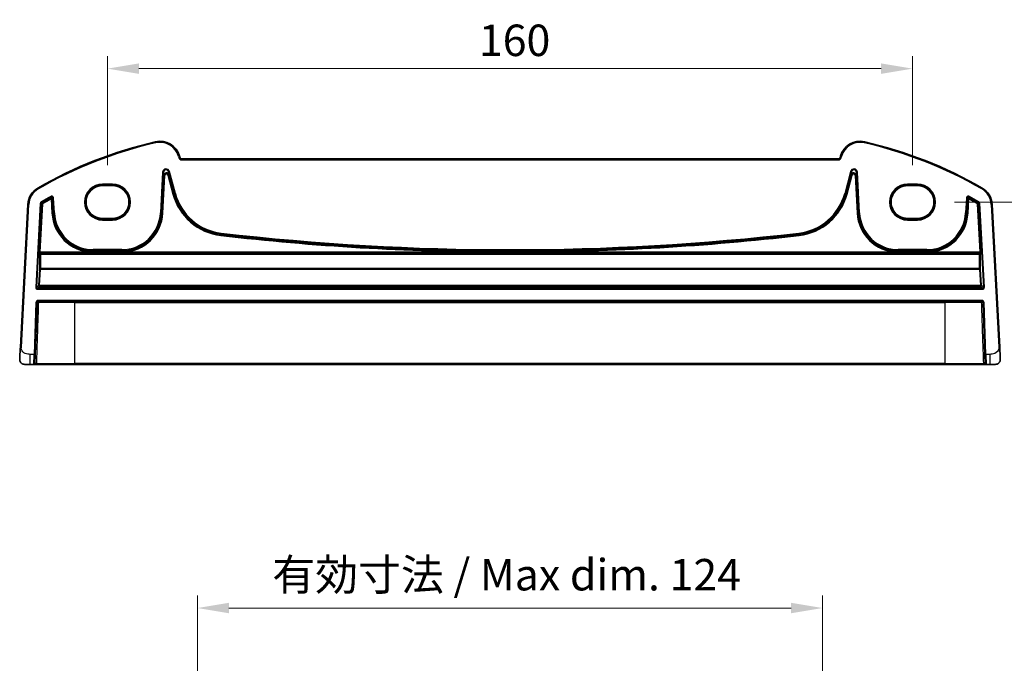
# Model space of a CAD drawing. Units: millimetres. Extents: x 0 to 6101, y 0 to 1124.
# Drawn here: x 5709 to 5904, y 273 to 401 of the extents above; entities that cross this region are included whole.
import ezdxf

# ---------------------------------------------------------------- set-up
doc = ezdxf.new("R2010")
doc.units = ezdxf.units.MM
for name, color, linetype, lineweight in [('Dimension (ISO)', 7, 'Continuous', 18), ('Visible (ISO)', 7, 'Continuous', 35), ('Visible Narrow (ISO)', 7, 'Continuous', 25)]:
    doc.layers.add(name, color=color, linetype=linetype, lineweight=lineweight)
doc.styles.add('Note Text (TK)', font='MS PGothic.ttf')
doc.dimstyles.new('Default - Method 1b (TK)', dxfattribs={"dimscale": 2.5, "dimtxt": 2.5, "dimasz": 2.5, "dimexe": 1, "dimexo": 1.5, "dimgap": 1, "dimtad": 1, "dimtoh": 1, "dimrnd": 1e-08, "dimdsep": 46, "dimtxsty": 'Note Text (TK)', "dimcen": 0.09, "dimdle": 5, "dimclrd": 100, "dimclre": 100, "dimclrt": 7, "dimadec": 1, "dimazin": 1, "dimtfac": 1, "dimtmove": 0, "dimatfit": 3, "dimfxl": 0, "dimtolj": 1, "dimlwd": -1, "dimlwe": -1, "dimarcsym": 0})

# ---------------------------------------------------------------- blocks, each defined once
blk = doc.blocks.new('*D93')
at = {"layer": 'Defpoints', "color": 0, "transparency": 16777216}
for p in [(5885.97, 391.03), (5725.97, 368.09), (5885.97, 368.09)]:
    blk.add_point(p, dxfattribs=at)
at = {"layer": 'Dimension (ISO)', "color": 100, "transparency": 16777216}
for p, q in [((5725.97, 371.84), (5725.97, 393.53)), ((5885.97, 371.84), (5885.97, 393.53)), ((5732.22, 391.03), (5879.72, 391.03))]:
    blk.add_line(p, q, dxfattribs=at)
for points in [[(5732.22, 392.07), (5732.22, 389.99), (5725.97, 391.03)], [(5879.72, 392.07), (5879.72, 389.99), (5885.97, 391.03)]]:
    blk.add_solid(points, dxfattribs=at)
at = {"layer": 'Dimension (ISO)', "color": 7, "transparency": 16777216, "insert": (5799.79, 396.66), "char_height": 6.25, "attachment_point": 4, "style": 'Note Text (TK)'}
blk.add_mtext('\\A1;160', dxfattribs=at)
blk = doc.blocks.new('*D94')
at = {"layer": 'Defpoints', "color": 0, "transparency": 16777216}
for p in [(5890.54, 364.52), (5902.42, 332.27), (5932.52, 332.27)]:
    blk.add_point(p, dxfattribs=at)
at = {"layer": 'Dimension (ISO)', "color": 100, "transparency": 16777216}
for p, q in [((5894.29, 364.52), (5935.02, 364.52)), ((5932.52, 358.27), (5932.52, 338.52)), ((5906.17, 332.27), (5935.02, 332.27))]:
    blk.add_line(p, q, dxfattribs=at)
for points in [[(5931.48, 358.27), (5933.56, 358.27), (5932.52, 364.52)], [(5931.48, 338.52), (5933.56, 338.52), (5932.52, 332.27)]]:
    blk.add_solid(points, dxfattribs=at)
at = {"layer": 'Dimension (ISO)', "color": 7, "transparency": 16777216, "insert": (5926.89, 338.84), "char_height": 6.25, "attachment_point": 4, "rotation": 90, "style": 'Note Text (TK)'}
blk.add_mtext('\\A1;32.25', dxfattribs=at)
blk = doc.blocks.new('*D95')
at = {"layer": 'Defpoints', "color": 0, "transparency": 16777216}
for p in [(5868.09, 283.87), (5743.86, 247.97), (5868.09, 247.97)]:
    blk.add_point(p, dxfattribs=at)
at = {"layer": 'Dimension (ISO)', "color": 100, "transparency": 16777216}
for p, q in [((5743.86, 251.72), (5743.86, 286.37)), ((5868.09, 251.72), (5868.09, 286.37)), ((5750.11, 283.87), (5861.84, 283.87))]:
    blk.add_line(p, q, dxfattribs=at)
for points in [[(5750.11, 284.91), (5750.11, 282.83), (5743.86, 283.87)], [(5861.84, 284.91), (5861.84, 282.83), (5868.09, 283.87)]]:
    blk.add_solid(points, dxfattribs=at)
at = {"layer": 'Dimension (ISO)', "color": 7, "transparency": 16777216, "insert": (5756.81, 290.49), "char_height": 6.25, "attachment_point": 4, "style": 'Note Text (TK)'}
blk.add_mtext('\\A1; 有効寸法 / Max dim. 124', dxfattribs=at)

msp = doc.modelspace()

# ---------------------------------------------------------------- linework, layer by layer
at = {"layer": 'Visible (ISO)'}
for p, q in [((5740.3244, 373.4606), (5740.2798, 373.627)), ((5871.1401, 373.09), (5740.8074, 373.09)), ((5871.6676, 373.627), (5871.623, 373.4606)), ((5724.9737, 367.7882), (5726.9737, 367.7882)), ((5884.9737, 367.7882), (5886.9737, 367.7882)), ((5710.1392, 364.0484), (5708.6549, 335.7278)), ((5903.2925, 335.7278), (5901.8083, 364.0484)), ((5726.9737, 361.2635), (5724.9737, 361.2635)), ((5886.9737, 361.2635), (5884.9737, 361.2635)), ((5711.6068, 334.2629), (5711.967, 344.5768)), ((5712.1669, 344.7699), (5899.7806, 344.7699)), ((5899.9805, 344.5768), (5900.3406, 334.2629)), ((5711.6068, 334.2629), (5711.544, 332.4629)), ((5900.4035, 332.4629), (5900.3406, 334.2629)), ((5710.6026, 332.2699), (5709.5275, 332.2699)), ((5710.6026, 332.2699), (5711.3441, 332.2699)), ((5719.4737, 332.2699), (5712.0601, 332.2699)), ((5719.4737, 332.2699), (5892.4737, 332.2699)), ((5899.8873, 332.2699), (5892.4737, 332.2699)), ((5900.6034, 332.2699), (5901.3448, 332.2699)), ((5902.4199, 332.2699), (5901.3448, 332.2699))]:
    msp.add_line(p, q, dxfattribs=at)
for centre, radius, start, end in [((5754.5644, 293.651), 85, 102.947166, 119.943398), ((5736.4161, 372.5918), 4, 15, 102.947166), ((5875.5313, 372.5918), 4, 77.052834, 165), ((5857.3831, 293.651), 85, 60.056602, 77.052834), ((5740.8074, 373.59), 0.5, 195, 270), ((5871.1401, 373.59), 0.5, 270, 345), ((5714.1337, 363.839), 4, 119.943398, 177), ((5897.8138, 363.839), 4, 3, 60.056602), ((5712.1669, 344.5699), 0.2, 90, 178), ((5899.7806, 344.5699), 0.2, 2, 90), ((5709.5275, 333.2699), 1, 230.482606, 270), ((5711.3441, 332.4699), 0.2, 270, 358), ((5900.6034, 332.4699), 0.2, 182, 270), ((5902.4199, 333.2699), 1, 270, 309.517394)]:
    msp.add_arc(centre, radius, start, end, dxfattribs=at)
for centre, major_axis in [((5724.9737, 364.5258), (0, -3.2624)), ((5726.9737, 364.5258), (0, 3.2624)), ((5884.9737, 364.5258), (0, -3.2624)), ((5886.9737, 364.5258), (0, 3.2624))]:
    msp.add_ellipse(centre, major_axis=major_axis, ratio=0.99999833, start_param=3.14159265, end_param=6.28318531, dxfattribs=at)
for points, knots in [([(5708.6549, 335.7278), (5708.6319, 335.2873), (5708.6069, 334.8102), (5708.5852, 334.3963), (5708.561, 333.9347), (5708.5422, 333.5759), (5708.5344, 333.4278), (5708.5294, 333.3325), (5708.5289, 333.3222), (5708.5289, 333.3222)], [0, 0, 0, 0, 0.35283077, 0.35283077, 0.35283077, 0.74648264, 0.74648264, 0.74648264, 1, 1, 1, 1]), ([(5903.4186, 333.3222), (5903.4186, 333.3222), (5903.4176, 333.341), (5903.41, 333.4863), (5903.4001, 333.6747), (5903.3799, 334.0607), (5903.3551, 334.5325), (5903.335, 334.9168), (5903.3131, 335.3345), (5903.2925, 335.7278)], [0, 0, 0, 0, 0.29837783, 0.29837783, 0.29837783, 0.685014, 0.685014, 0.685014, 1, 1, 1, 1]), ([(5708.8912, 332.4984), (5708.8662, 332.519), (5708.843, 332.54), (5708.7959, 332.5873), (5708.7736, 332.612), (5708.7296, 332.6659), (5708.7078, 332.6956), (5708.6723, 332.7505), (5708.6579, 332.7749), (5708.6327, 332.8224), (5708.6215, 332.8455), (5708.5871, 332.9241), (5708.5691, 332.9789), (5708.5439, 333.0825), (5708.5358, 333.1321), (5708.5273, 333.2283), (5708.5264, 333.2757), (5708.5289, 333.3222)], [0, 0, 0, 0, 0.011639359, 0.011639359, 0.023150404, 0.023150404, 0.035327194, 0.035327194, 0.044032408, 0.044032408, 0.05160766, 0.05160766, 0.069986112, 0.069986112, 0.086701552, 0.086701552, 0.102047145, 0.102047145, 0.102047145, 0.102047145]), ([(5903.4186, 333.3222), (5903.4198, 333.2989), (5903.4202, 333.2753), (5903.4195, 333.2348), (5903.4187, 333.2177), (5903.4171, 333.1949), (5903.4167, 333.1892), (5903.4113, 333.1266), (5903.4015, 333.0703), (5903.3729, 332.9616), (5903.3542, 332.9083), (5903.3196, 332.8323), (5903.3082, 332.8097), (5903.2817, 332.7613), (5903.266, 332.7357), (5903.2268, 332.6776), (5903.2026, 332.6462), (5903.1584, 332.5949), (5903.1388, 332.5741), (5903.1079, 332.544), (5903.0973, 332.5341), (5903.0811, 332.5196), (5903.0757, 332.5148), (5903.0662, 332.5068), (5903.0623, 332.5034), (5903.0584, 332.5002), (5903.0573, 332.4993), (5903.0563, 332.4984)], [0, 0, 0, 0, 0.007537139, 0.007537139, 0.013133516, 0.013133516, 0.014998458, 0.014998458, 0.033705057, 0.033705057, 0.051404506, 0.051404506, 0.058885203, 0.058885203, 0.06814572, 0.06814572, 0.081314255, 0.081314255, 0.091130809, 0.091130809, 0.096068408, 0.096068408, 0.098537879, 0.098537879, 0.100416246, 0.100416246, 0.101122457, 0.101122457, 0.101122457, 0.101122457]), ([(5711.3441, 332.2699), (5711.3441, 332.2699), (5711.3519, 332.2699), (5711.3977, 332.2699), (5711.4588, 332.2699), (5711.5372, 332.2699)], [-0.0994123745, -0.0994123745, -0.0994123745, -0.0994123745, -0.0857044447, -0.0857044447, -0.0582282432, -0.0582282432, -0.0582282432, -0.0582282432]), ([(5711.5372, 332.2699), (5711.5377, 332.2699), (5711.5382, 332.2699), (5711.5889, 332.2699), (5711.646, 332.2699), (5711.7043, 332.2699)], [-0.0582282432, -0.0582282432, -0.0582282432, -0.0582282432, -0.0580631257, -0.0580631257, -0.0404744905, -0.0404744905, -0.0404744905, -0.0404744905]), ([(5711.7043, 332.2699), (5711.7165, 332.2699), (5711.7288, 332.2699), (5711.7956, 332.2699), (5711.8501, 332.2699), (5711.9388, 332.2699), (5711.9747, 332.2699), (5712.026, 332.2699), (5712.0441, 332.2699), (5712.0601, 332.2699)], [-0.0404744905, -0.0404744905, -0.0404744905, -0.0404744905, -0.0368005726, -0.0368005726, -0.0204447626, -0.0204447626, -0.0078633702, -0.0078633702, 0, 0, 0, 0]), ([(5899.8873, 332.2699), (5899.9153, 332.2699), (5899.9494, 332.2699), (5900.0628, 332.2699), (5900.1543, 332.2699), (5900.2431, 332.2699)], [-0.0994123755, -0.0994123755, -0.0994123755, -0.0994123755, -0.0857007939, -0.0857007939, -0.0589369085, -0.0589369085, -0.0589369085, -0.0589369085]), ([(5900.2431, 332.2699), (5900.246, 332.2699), (5900.2489, 332.2699), (5900.3077, 332.2699), (5900.3621, 332.2699), (5900.4102, 332.2699)], [-0.0589369085, -0.0589369085, -0.0589369085, -0.0589369085, -0.0580606523, -0.0580606523, -0.041183132, -0.041183132, -0.041183132, -0.041183132]), ([(5900.4102, 332.2699), (5900.4227, 332.2699), (5900.4348, 332.2699), (5900.4897, 332.2699), (5900.5261, 332.2699), (5900.573, 332.2699), (5900.5876, 332.2699), (5900.6008, 332.2699), (5900.6034, 332.2699), (5900.6034, 332.2699)], [-0.041183132, -0.041183132, -0.041183132, -0.041183132, -0.036799005, -0.036799005, -0.0204438917, -0.0204438917, -0.0078630353, -0.0078630353, 0, 0, 0, 0])]:
    msp.add_open_spline(points, degree=3, knots=knots, dxfattribs=at)
at = {"layer": 'Visible Narrow (ISO)'}
for p, q in [((5735.5199, 376.4901), (5735.5647, 376.2951)), ((5876.4275, 376.4901), (5876.3827, 376.2951)), ((5740.2798, 373.627), (5740.0866, 373.5753)), ((5740.0866, 373.5753), (5740.1312, 373.4088)), ((5740.3244, 373.4606), (5740.1312, 373.4088)), ((5740.8074, 373.09), (5740.8074, 372.89)), ((5740.8074, 372.89), (5871.1401, 372.89)), ((5871.1401, 373.09), (5871.1401, 372.89)), ((5871.623, 373.4606), (5871.8162, 373.4088)), ((5871.6676, 373.627), (5871.8608, 373.5753)), ((5871.8162, 373.4088), (5871.8608, 373.5753)), ((5736.9246, 370.4353), (5736.5017, 362.3668)), ((5736.7013, 362.3563), (5737.1242, 370.4249)), ((5737.1852, 369.8446), (5736.7925, 362.3515)), ((5736.9246, 370.4353), (5737.1242, 370.4249)), ((5737.1242, 370.4249), (5737.1852, 369.8446)), ((5737.3848, 369.8341), (5737.1852, 369.8446)), ((5738.1668, 369.9477), (5737.9738, 369.896)), ((5737.9738, 369.896), (5738.99, 366.1032)), ((5738.1058, 370.5281), (5738.2989, 370.5798)), ((5738.1058, 370.5281), (5739.2713, 366.1786)), ((5738.1668, 369.9477), (5738.1058, 370.5281)), ((5739.1831, 366.1549), (5738.1668, 369.9477)), ((5739.4644, 366.2303), (5738.2989, 370.5798)), ((5873.6485, 370.5798), (5872.4831, 366.2303)), ((5872.6762, 366.1786), (5873.8416, 370.5281)), ((5873.7806, 369.9477), (5872.7643, 366.1549)), ((5872.9574, 366.1032), (5873.9737, 369.896)), ((5873.6485, 370.5798), (5873.8416, 370.5281)), ((5873.8416, 370.5281), (5873.7806, 369.9477)), ((5873.9737, 369.896), (5873.7806, 369.9477)), ((5874.7623, 369.8446), (5874.5627, 369.8341)), ((5874.7623, 369.8446), (5874.8233, 370.4249)), ((5875.155, 362.3515), (5874.7623, 369.8446)), ((5874.8233, 370.4249), (5875.0229, 370.4353)), ((5874.8233, 370.4249), (5875.2461, 362.3563)), ((5875.4458, 362.3668), (5875.0229, 370.4353)), ((5726.9737, 368.0852), (5724.9737, 368.0852)), ((5724.9737, 367.8853), (5724.9737, 368.0852)), ((5724.9737, 367.8853), (5726.9737, 367.8853)), ((5724.9737, 367.8853), (5724.9737, 367.7882)), ((5726.9737, 368.0852), (5726.9737, 367.8853)), ((5726.9737, 367.8853), (5726.9737, 367.7882)), ((5736.9921, 362.3411), (5737.3848, 369.8341)), ((5874.5627, 369.8341), (5874.9554, 362.3411)), ((5886.9737, 368.0852), (5884.9737, 368.0852)), ((5884.9737, 368.0852), (5884.9737, 367.8853)), ((5884.9737, 367.8853), (5886.9737, 367.8853)), ((5884.9737, 367.8853), (5884.9737, 367.7882)), ((5886.9737, 368.0852), (5886.9737, 367.8853)), ((5886.9737, 367.8853), (5886.9737, 367.7882)), ((5712.1371, 367.3051), (5712.2369, 367.1318)), ((5738.99, 366.1032), (5739.1831, 366.1549)), ((5739.2713, 366.1786), (5739.1831, 366.1549)), ((5739.4644, 366.2303), (5739.2713, 366.1786)), ((5872.4831, 366.2303), (5872.6762, 366.1786)), ((5872.6762, 366.1786), (5872.7643, 366.1549)), ((5872.9574, 366.1032), (5872.7643, 366.1549)), ((5899.8103, 367.3051), (5899.7105, 367.1318)), ((5708.8547, 335.7173), (5710.3389, 364.0379)), ((5710.1392, 364.0484), (5710.3389, 364.0379)), ((5712.6265, 364.2553), (5711.7036, 347.6133)), ((5711.9031, 347.6022), (5712.826, 364.2442)), ((5712.9141, 364.1901), (5712.3818, 354.5917)), ((5712.5814, 354.5806), (5713.1137, 364.179)), ((5712.6265, 364.2553), (5712.826, 364.2442)), ((5712.9242, 364.4054), (5712.8229, 364.5777)), ((5712.9141, 364.1901), (5713.1137, 364.179)), ((5713.0124, 364.3514), (5713.1137, 364.179)), ((5714.6839, 365.6405), (5714.7808, 365.4657)), ((5714.697, 365.3148), (5714.7941, 365.1401)), ((5714.7941, 365.1401), (5714.9937, 365.1506)), ((5714.7941, 365.1401), (5714.9408, 362.3411)), ((5715.1404, 362.3515), (5714.9937, 365.1506)), ((5715.0772, 365.3013), (5715.2768, 365.3118)), ((5715.0772, 365.3013), (5715.2316, 362.3563)), ((5715.4312, 362.3668), (5715.2768, 365.3118)), ((5896.6706, 365.3118), (5896.5163, 362.3668)), ((5896.6706, 365.3118), (5896.8702, 365.3013)), ((5896.7159, 362.3563), (5896.8702, 365.3013)), ((5896.9537, 365.1506), (5896.807, 362.3515)), ((5896.9537, 365.1506), (5897.1533, 365.1401)), ((5897.0066, 362.3411), (5897.1533, 365.1401)), ((5897.1533, 365.1401), (5897.2505, 365.3148)), ((5897.1667, 365.4657), (5897.2635, 365.6405)), ((5898.8338, 364.179), (5898.935, 364.3514)), ((5898.8338, 364.179), (5899.0333, 364.1901)), ((5898.8338, 364.179), (5899.3661, 354.5806)), ((5899.1246, 364.5777), (5899.0232, 364.4054)), ((5899.5656, 354.5917), (5899.0333, 364.1901)), ((5899.1214, 364.2442), (5899.321, 364.2553)), ((5899.1214, 364.2442), (5900.0443, 347.6022)), ((5900.2439, 347.6133), (5899.321, 364.2553)), ((5901.8083, 364.0484), (5901.6086, 364.0379)), ((5901.6086, 364.0379), (5903.0928, 335.7173)), ((5714.9408, 362.3411), (5715.1404, 362.3515)), ((5715.2316, 362.3563), (5715.1404, 362.3515)), ((5715.4312, 362.3668), (5715.2316, 362.3563)), ((5736.5017, 362.3668), (5736.7013, 362.3563)), ((5736.7013, 362.3563), (5736.7925, 362.3515)), ((5736.9921, 362.3411), (5736.7925, 362.3515)), ((5874.9554, 362.3411), (5875.155, 362.3515)), ((5875.2461, 362.3563), (5875.155, 362.3515)), ((5875.4458, 362.3668), (5875.2461, 362.3563)), ((5896.5163, 362.3668), (5896.7159, 362.3563)), ((5896.7159, 362.3563), (5896.807, 362.3515)), ((5897.0066, 362.3411), (5896.807, 362.3515)), ((5724.9737, 361.1544), (5724.9737, 361.2635)), ((5724.9737, 360.9545), (5724.9737, 361.1544)), ((5726.9737, 361.1544), (5724.9737, 361.1544)), ((5724.9737, 360.9545), (5726.9737, 360.9545)), ((5726.9737, 361.1544), (5726.9737, 361.2635)), ((5726.9737, 360.9545), (5726.9737, 361.1544)), ((5884.9737, 361.1544), (5884.9737, 361.2635)), ((5886.9737, 361.1544), (5884.9737, 361.1544)), ((5884.9737, 360.9545), (5884.9737, 361.1544)), ((5884.9737, 360.9545), (5886.9737, 360.9545)), ((5886.9737, 361.1544), (5886.9737, 361.2635)), ((5886.9737, 361.1544), (5886.9737, 360.9545)), ((5748.552, 358.1701), (5748.5416, 358.0794)), ((5748.5749, 358.3686), (5748.552, 358.1701)), ((5863.3725, 358.3686), (5863.3954, 358.1701)), ((5863.3954, 358.1701), (5863.4059, 358.0794)), ((5748.5186, 357.8808), (5748.5416, 358.0794)), ((5863.4288, 357.8808), (5863.4059, 358.0794)), ((5712.3731, 354.1919), (5712.4747, 354.0841)), ((5712.3818, 354.5917), (5712.5814, 354.5806)), ((5712.6743, 354.2729), (5712.5727, 354.3807)), ((5712.5727, 354.3807), (5899.3748, 354.3807)), ((5722.8705, 354.5806), (5712.5814, 354.5806)), ((5712.6743, 354.2042), (5712.6743, 354.2729)), ((5899.2732, 354.2729), (5712.6743, 354.2729)), ((5712.6743, 354.2042), (5899.2732, 354.2042)), ((5722.8705, 354.5806), (5722.8767, 354.7804)), ((5723.1227, 355.0678), (5723.1227, 354.8679)), ((5728.8102, 355.0678), (5723.1227, 355.0678)), ((5723.1227, 354.8679), (5728.8102, 354.8679)), ((5723.1227, 354.8679), (5723.1227, 354.7766)), ((5723.1227, 354.5787), (5723.1227, 354.7766)), ((5728.8102, 354.7766), (5723.1227, 354.7766)), ((5723.1227, 354.5787), (5728.8102, 354.5787)), ((5728.8102, 355.0678), (5728.8102, 354.8679)), ((5728.8102, 354.8679), (5728.8102, 354.7766)), ((5728.8102, 354.7766), (5728.8102, 354.5787)), ((5729.0562, 354.7804), (5729.0623, 354.5806)), ((5804.0011, 354.5806), (5729.0623, 354.5806)), ((5804.0011, 354.5806), (5804.0019, 354.7805)), ((5807.9464, 354.5806), (5807.9456, 354.7805)), ((5882.8851, 354.5806), (5807.9464, 354.5806)), ((5882.8851, 354.5806), (5882.8913, 354.7804)), ((5883.1373, 355.0678), (5883.1373, 354.8679)), ((5888.8247, 355.0678), (5883.1373, 355.0678)), ((5883.1373, 354.8679), (5888.8247, 354.8679)), ((5883.1373, 354.8679), (5883.1373, 354.7766)), ((5883.1373, 354.5787), (5883.1373, 354.7766)), ((5888.8247, 354.7766), (5883.1373, 354.7766)), ((5883.1373, 354.5787), (5888.8247, 354.5787)), ((5888.8247, 355.0678), (5888.8247, 354.8679)), ((5888.8247, 354.8679), (5888.8247, 354.7766)), ((5888.8247, 354.7766), (5888.8247, 354.5787)), ((5889.0708, 354.7804), (5889.0769, 354.5806)), ((5899.3661, 354.5806), (5889.0769, 354.5806)), ((5899.3748, 354.3807), (5899.2732, 354.2729)), ((5899.2732, 354.2729), (5899.2732, 354.2042)), ((5899.3661, 354.5806), (5899.5656, 354.5917)), ((5899.4728, 354.0841), (5899.5743, 354.1919)), ((5712.4617, 351.1705), (5712.2941, 347.9735)), ((5712.4937, 347.9798), (5712.6612, 351.1768)), ((5712.6612, 351.1768), (5712.6612, 351.3477)), ((5899.2862, 351.3477), (5712.6612, 351.3477)), ((5712.6612, 351.1768), (5899.2862, 351.1768)), ((5899.2862, 351.3477), (5899.2862, 351.1768)), ((5899.2862, 351.1768), (5899.4538, 347.9798)), ((5899.6533, 347.9735), (5899.4858, 351.1705)), ((5711.9031, 347.6022), (5711.7036, 347.6133)), ((5712.2941, 347.9735), (5711.9031, 347.6022)), ((5712.1027, 347.3913), (5712.4937, 347.7625)), ((5712.1027, 347.1914), (5712.1027, 347.3913)), ((5899.8447, 347.3913), (5712.1027, 347.3913)), ((5712.1027, 347.1914), (5899.8447, 347.1914)), ((5712.4937, 347.7625), (5712.4937, 347.9798)), ((5899.4538, 347.9798), (5712.4937, 347.9798)), ((5712.4937, 347.7625), (5899.4538, 347.7625)), ((5899.4538, 347.9798), (5899.4538, 347.7625)), ((5899.4538, 347.7625), (5899.8447, 347.3913)), ((5900.0443, 347.6022), (5899.6533, 347.9735)), ((5899.8447, 347.3913), (5899.8447, 347.1914)), ((5900.2439, 347.6133), (5900.0443, 347.6022)), ((5711.7671, 344.5838), (5711.4069, 334.2699)), ((5711.7671, 344.5838), (5711.967, 344.5768)), ((5712.1669, 344.7699), (5712.1669, 344.9699)), ((5899.7806, 344.9699), (5712.1669, 344.9699)), ((5719.4737, 344.5768), (5712.3101, 344.5768)), ((5719.4737, 344.7699), (5719.4737, 344.5768)), ((5719.4737, 344.5768), (5892.4737, 344.5768)), ((5719.4737, 332.4629), (5719.4737, 344.5768)), ((5892.4737, 344.7699), (5892.4737, 344.5768)), ((5899.6373, 344.5768), (5892.4737, 344.5768)), ((5892.4737, 332.4629), (5892.4737, 344.5768)), ((5899.7806, 344.9699), (5899.7806, 344.7699)), ((5899.9805, 344.5768), (5900.1803, 344.5838)), ((5900.5405, 334.2699), (5900.1803, 344.5838)), ((5708.8547, 335.7173), (5708.6549, 335.7278)), ((5903.2925, 335.7278), (5903.0928, 335.7173)), ((5710.6026, 332.2699), (5710.6026, 334.2699)), ((5711.4069, 334.2699), (5710.6026, 334.2699)), ((5711.3441, 332.2699), (5711.4069, 334.2699)), ((5711.4069, 334.2699), (5711.6068, 334.2629)), ((5900.3406, 334.2629), (5900.5405, 334.2699)), ((5900.5405, 334.2699), (5900.6034, 332.2699)), ((5901.3448, 334.2699), (5900.5405, 334.2699)), ((5901.3448, 334.2699), (5901.3448, 332.2699)), ((5711.902, 332.4629), (5719.4737, 332.4629)), ((5719.4737, 332.2699), (5719.4737, 332.4629)), ((5892.4737, 332.4629), (5719.4737, 332.4629)), ((5892.4737, 332.2699), (5892.4737, 332.4629)), ((5892.4737, 332.4629), (5900.0455, 332.4629))]:
    msp.add_line(p, q, dxfattribs=at)
for centre, radius, start, end in [((5754.5644, 293.651), 84.8, 102.947166, 119.943398), ((5736.4161, 372.5918), 3.8, 15, 102.947166), ((5875.5313, 372.5918), 3.8, 77.052834, 165), ((5857.3831, 293.651), 84.8, 60.056602, 77.052834), ((5740.8074, 373.59), 0.7, 195, 270), ((5871.1401, 373.59), 0.7, 270, 345), ((5724.9737, 364.5199), 3.5654, 90, 270), ((5724.9737, 364.5199), 3.3655, 90, 270), ((5726.9737, 364.5199), 3.5654, 270, 90), ((5726.9737, 364.5199), 3.3655, 270, 90), ((5884.9737, 364.5199), 3.5654, 90, 270), ((5884.9737, 364.5199), 3.3655, 90, 270), ((5886.9737, 364.5199), 3.5654, 270, 90), ((5886.9737, 364.5199), 3.3655, 270, 90), ((5714.1337, 363.839), 3.8, 119.943398, 177), ((5749.8018, 369.0002), 11.1931, 195, 263.417334), ((5749.8018, 369.0002), 10.9933, 195, 263.417334), ((5749.8018, 369.0002), 10.902, 195, 263.417334), ((5749.8018, 369.0002), 10.7021, 195, 263.417334), ((5862.1457, 369.0002), 10.7021, 276.582666, 345), ((5862.1457, 369.0002), 10.902, 276.582666, 345), ((5862.1457, 369.0002), 10.9933, 276.582666, 345), ((5862.1457, 369.0002), 11.1931, 276.582666, 345), ((5897.8138, 363.839), 3.8, 3, 60.056602), ((5754.5644, 293.651), 82.2979, 118.985384, 120.477515), ((5754.5644, 293.651), 82.098, 118.985384, 120.477515), ((5754.5644, 293.651), 82.0067, 119.087711, 120.443571), ((5754.5644, 293.651), 81.8069, 119.087711, 120.443571), ((5857.3831, 293.651), 81.8069, 59.556429, 60.912289), ((5857.3831, 293.651), 82.098, 59.522485, 61.014616), ((5857.3831, 293.651), 82.0067, 59.556429, 60.912289), ((5857.3831, 293.651), 82.2979, 59.522485, 61.014616), ((5723.1227, 362.7699), 8.1931, 183, 268.236158), ((5723.1227, 362.7699), 7.9933, 183, 268.236158), ((5723.1227, 362.7699), 7.902, 183, 270), ((5723.1227, 362.7699), 7.7021, 183, 270), ((5728.8102, 362.7699), 7.7021, 270, 357), ((5728.8102, 362.7699), 7.902, 270, 357), ((5728.8102, 362.7699), 7.9933, 271.763842, 357), ((5728.8102, 362.7699), 8.1931, 271.763842, 357), ((5883.1373, 362.7699), 8.1931, 183, 268.236158), ((5883.1373, 362.7699), 7.9933, 183, 268.236158), ((5883.1373, 362.7699), 7.902, 183, 270), ((5883.1373, 362.7699), 7.7021, 183, 270), ((5888.8247, 362.7699), 7.7021, 270, 357), ((5888.8247, 362.7699), 7.902, 270, 357), ((5888.8247, 362.7699), 7.9933, 271.763842, 357), ((5888.8247, 362.7699), 8.1931, 271.763842, 357), ((5805.9737, 855.7699), 500.902, 263.417334, 276.582666), ((5805.9737, 855.7699), 500.7021, 263.417334, 276.582666), ((5805.9737, 855.7699), 501.1931, 263.417334, 269.77449), ((5805.9737, 855.7699), 500.9933, 263.417334, 269.77449), ((5805.9737, 855.7699), 500.9933, 270.22551, 276.582666), ((5805.9737, 855.7699), 501.1931, 270.22551, 276.582666), ((5712.1669, 344.5699), 0.4, 90, 178), ((5899.7806, 344.5699), 0.4, 2, 90)]:
    msp.add_arc(centre, radius, start, end, dxfattribs=at)
for centre, major_axis, ratio, start_param, end_param in [((5737.6237, 370.3933), (-0.075, 0.7133), 0.97597845, 4.87326919, 7.69310142), ((5737.6237, 370.3933), (-0.0546, 0.5192), 0.95779338, 4.87326919, 7.69310142), ((5737.6844, 369.8161), (-0.0525, 0.4998), 0.99486743, 4.87326919, 7.69310142), ((5737.6844, 369.8161), (-0.0321, 0.3057), 0.97597845, 4.87326919, 7.69310142), ((5874.3237, 370.3933), (0.075, 0.7133), 0.97597845, 4.87326919, 7.69310142), ((5874.263, 369.8161), (0.0525, 0.4998), 0.99486743, 4.87326919, 7.69310142), ((5874.3237, 370.3933), (0.0546, 0.5192), 0.95779338, 4.87326919, 7.69310142), ((5874.263, 369.8161), (0.0321, 0.3057), 0.97597845, 4.87326919, 7.69310142), ((5713.1137, 364.179), (0.1047, 0.1704), 0.99921898, 1.08264288, 2.0660489), ((5714.7941, 365.1401), (-0.175, 0.0968), 0.99783046, 3.70030837, 5.72446959), ((5897.1533, 365.1401), (-0.175, -0.0968), 0.99783046, 3.70030837, 5.72446959), ((5898.8338, 364.179), (0.1047, -0.1704), 0.99921898, 1.07554375, 2.05894977), ((5712.3958, 354.5917), (-0.0222, -0.4), 0.03473459, 4.71431755, 6.2502073), ((5712.5727, 354.1808), (-0.1456, -0.1372), 0.99885089, 3.95727617, 5.47152526), ((5712.6743, 354.073), (-0.1456, -0.1372), 0.99885089, 3.95727617, 5.47152526), ((5712.6743, 354.073), (-0.1999, 0.005), 0.65578637, 4.72890098, 6.23711667), ((5712.5953, 354.5806), (0.0223, 0.2), 0.06883226, 1.5784673, 3.11435704), ((5713.3135, 360.7633), (0.5664, 10), 0.03542488, 2.28818335, 2.80002622), ((5899.2732, 354.073), (-0.1456, 0.1372), 0.99885089, 3.9532527, 5.46750179), ((5899.2732, 354.073), (0.1999, 0.005), 0.65578637, 0.04606864, 1.55428432), ((5898.6339, 360.7633), (0.5664, -10), 0.03542488, 0.34156644, 0.8534093), ((5899.3521, 354.5806), (0.0223, -0.2), 0.06883226, 0.02723562, 1.56312536), ((5899.3748, 354.1808), (-0.1456, 0.1372), 0.99885089, 3.9532527, 5.46750179), ((5899.5517, 354.5917), (-0.0222, 0.4), 0.03473459, 3.17457066, 4.71046041), ((5713.114, 360.7743), (-0.5663, -10.2), 0.03473459, 5.42969824, 5.94154111), ((5898.8335, 360.7743), (-0.5663, 10.2), 0.03473459, 3.48323685, 3.99507972), ((5712.6612, 351.1594), (-0.1998, -0.0084), 0.94146327, 4.67293249, 6.17987065), ((5712.6612, 351.1594), (-0.1997, 0.0105), 0.0870372, 4.71695038, 6.24827872), ((5899.2862, 351.1594), (0.1998, -0.0084), 0.94146327, 0.10331466, 1.61025281), ((5899.2862, 351.1594), (0.1997, 0.0105), 0.0870372, 0.03490659, 1.56623493), ((5712.1032, 347.5916), (-0.2904, -0.2758), 0.99871643, 5.46892786, 7.093841), ((5712.1032, 347.5916), (-0.1456, -0.1382), 0.99616079, 5.46892786, 7.093841), ((5712.4937, 347.9624), (0.1377, -0.145), 0.99871643, 3.89813153, 5.52304467), ((5712.4937, 347.9624), (-0.1997, 0.0105), 0.0870372, 4.71695038, 6.24827872), ((5899.4538, 347.9624), (0.1997, 0.0105), 0.0870372, 0.03490659, 1.56623493), ((5899.4538, 347.9624), (0.1377, 0.145), 0.99871643, 3.90173329, 5.52664643), ((5899.8442, 347.5916), (0.2904, -0.2758), 0.99871643, 5.47252962, 7.09744276), ((5899.8442, 347.5916), (0.1456, -0.1382), 0.99616079, 5.47252962, 7.09744276), ((5712.1669, 344.5699), (-0.1999, 0.007), 0.08561929, 3.91612203, 6.28318528), ((5712.1669, 344.5699), (0, 0.2), 0.71684132, 4.74729557, 6.28318531), ((5899.7806, 344.5699), (0, 0.2), 0.71684131, 0, 1.53588971), ((5899.7806, 344.5699), (0.1999, 0.007), 0.08561928, 0, 2.36706326), ((5712.0601, 332.4699), (0, -0.2), 0.79117757, 4.74729557, 6.28318531), ((5899.8873, 332.4699), (0, -0.2), 0.79117757, 0, 1.53588974)]:
    msp.add_ellipse(centre, major_axis=major_axis, ratio=ratio, start_param=start_param, end_param=end_param, dxfattribs=at)
for points, knots in [([(5712.8229, 364.5777), (5712.7681, 364.5454), (5712.7212, 364.5), (5712.6652, 364.411), (5712.6486, 364.3724), (5712.6319, 364.307), (5712.6279, 364.2812), (5712.6265, 364.2553)], [-0.0393137889, -0.0393137889, -0.0393137889, -0.0393137889, -0.0202546469, -0.0202546469, -0.0077902488, -0.0077902488, 0, 0, 0, 0]), ([(5712.826, 364.2442), (5712.8268, 364.2572), (5712.8287, 364.2701), (5712.8371, 364.3028), (5712.8454, 364.3221), (5712.8734, 364.3666), (5712.8968, 364.3893), (5712.9242, 364.4054)], [0, 0, 0, 0, 0.0077902488, 0.0077902488, 0.0202546469, 0.0202546469, 0.0393137889, 0.0393137889, 0.0393137889, 0.0393137889]), ([(5712.826, 364.2442), (5712.8306, 364.2414), (5712.8352, 364.2386), (5712.8488, 364.2302), (5712.8578, 364.2247), (5712.8668, 364.2192), (5712.8826, 364.2095), (5712.8983, 364.1998), (5712.9141, 364.1901)], [0.039338021, 0.039338021, 0.039338021, 0.039338021, 0.080213661, 0.080213661, 0.160427321, 0.160427321, 0.160427321, 0.30093298, 0.30093298, 0.30093298, 0.30093298]), ([(5713.0124, 364.3514), (5712.9966, 364.361), (5712.9808, 364.3707), (5712.9651, 364.3804), (5712.956, 364.3859), (5712.947, 364.3914), (5712.9334, 364.3998), (5712.9288, 364.4026), (5712.9242, 364.4054)], [-0.30093298, -0.30093298, -0.30093298, -0.30093298, -0.160427321, -0.160427321, -0.160427321, -0.080213661, -0.080213661, -0.039332719, -0.039332719, -0.039332719, -0.039332719]), ([(5715.2768, 365.3118), (5715.2728, 365.3893), (5715.2456, 365.4654), (5715.158, 365.5846), (5715.101, 365.63), (5714.9867, 365.6794), (5714.9326, 365.6907), (5714.8368, 365.6908), (5714.7951, 365.6843), (5714.7307, 365.6636), (5714.7067, 365.6532), (5714.6839, 365.6405)], [-0.0809407681, -0.0809407681, -0.0809407681, -0.0809407681, -0.0576645916, -0.0576645916, -0.0365479806, -0.0365479806, -0.0203044336, -0.0203044336, -0.0078093976, -0.0078093976, 0, 0, 0, 0]), ([(5714.7808, 365.4657), (5714.7759, 365.457), (5714.7711, 365.4483), (5714.7573, 365.4234), (5714.7482, 365.4071), (5714.7392, 365.3909), (5714.73, 365.3744), (5714.7209, 365.3579), (5714.7068, 365.3326), (5714.7019, 365.3237), (5714.697, 365.3148)], [0.039387201, 0.039387201, 0.039387201, 0.039387201, 0.084673493, 0.084673493, 0.169346986, 0.169346986, 0.169346986, 0.255094245, 0.255094245, 0.301350711, 0.301350711, 0.301350711, 0.301350711]), ([(5714.7808, 365.4657), (5714.7922, 365.4721), (5714.8042, 365.4773), (5714.8365, 365.4877), (5714.8573, 365.491), (5714.9053, 365.4911), (5714.9324, 365.4855), (5714.9895, 365.4608), (5715.018, 365.4381), (5715.0618, 365.3784), (5715.0753, 365.3402), (5715.0772, 365.3013)], [0, 0, 0, 0, 0.0078093976, 0.0078093976, 0.0203044336, 0.0203044336, 0.0365479806, 0.0365479806, 0.0576645916, 0.0576645916, 0.0809407681, 0.0809407681, 0.0809407681, 0.0809407681]), ([(5714.9937, 365.1506), (5714.9986, 365.1594), (5715.0036, 365.1683), (5715.0176, 365.1937), (5715.0267, 365.2101), (5715.0358, 365.2266), (5715.0448, 365.2428), (5715.0538, 365.2591), (5715.0676, 365.284), (5715.0724, 365.2926), (5715.0772, 365.3013)], [-0.301350711, -0.301350711, -0.301350711, -0.301350711, -0.255094245, -0.255094245, -0.169346986, -0.169346986, -0.169346986, -0.084673493, -0.084673493, -0.039387201, -0.039387201, -0.039387201, -0.039387201]), ([(5897.2635, 365.6405), (5897.1957, 365.6781), (5897.1167, 365.6954), (5896.9691, 365.6843), (5896.9005, 365.66), (5896.798, 365.5892), (5896.7598, 365.5492), (5896.709, 365.468), (5896.6924, 365.4293), (5896.6759, 365.3636), (5896.672, 365.3378), (5896.6706, 365.3118)], [-0.0809407681, -0.0809407681, -0.0809407681, -0.0809407681, -0.0576647212, -0.0576647212, -0.0365480628, -0.0365480628, -0.0203044793, -0.0203044793, -0.0078094151, -0.0078094151, 0, 0, 0, 0]), ([(5896.8702, 365.3013), (5896.8709, 365.3144), (5896.8728, 365.3273), (5896.881, 365.3602), (5896.8893, 365.3797), (5896.9147, 365.4204), (5896.9337, 365.4404), (5896.9849, 365.4758), (5897.0193, 365.4879), (5897.0931, 365.4934), (5897.1327, 365.4846), (5897.1667, 365.4657)], [0, 0, 0, 0, 0.0078094151, 0.0078094151, 0.0203044793, 0.0203044793, 0.0365480628, 0.0365480628, 0.0576647212, 0.0576647212, 0.0809407681, 0.0809407681, 0.0809407681, 0.0809407681]), ([(5896.8702, 365.3013), (5896.875, 365.2927), (5896.8798, 365.284), (5896.8936, 365.2592), (5896.9025, 365.243), (5896.9115, 365.2268), (5896.9207, 365.2103), (5896.9298, 365.1938), (5896.9438, 365.1684), (5896.9488, 365.1595), (5896.9537, 365.1506)], [0.039387201, 0.039387201, 0.039387201, 0.039387201, 0.084480802, 0.084480802, 0.168961603, 0.168961603, 0.168961603, 0.254901553, 0.254901553, 0.301350711, 0.301350711, 0.301350711, 0.301350711]), ([(5897.2505, 365.3148), (5897.2455, 365.3237), (5897.2406, 365.3326), (5897.2265, 365.3581), (5897.2173, 365.3746), (5897.2081, 365.3911), (5897.1991, 365.4073), (5897.1901, 365.4235), (5897.1763, 365.4484), (5897.1715, 365.4571), (5897.1667, 365.4657)], [-0.301350711, -0.301350711, -0.301350711, -0.301350711, -0.254901553, -0.254901553, -0.168961603, -0.168961603, -0.168961603, -0.084480802, -0.084480802, -0.039387201, -0.039387201, -0.039387201, -0.039387201]), ([(5899.0232, 364.4054), (5899.0186, 364.4026), (5899.014, 364.3998), (5899.0004, 364.3914), (5898.9914, 364.3859), (5898.9824, 364.3804), (5898.9666, 364.3707), (5898.9508, 364.361), (5898.935, 364.3514)], [0.039332719, 0.039332719, 0.039332719, 0.039332719, 0.080188383, 0.080188383, 0.160376766, 0.160376766, 0.160376766, 0.30093298, 0.30093298, 0.30093298, 0.30093298]), ([(5899.0232, 364.4054), (5899.0344, 364.3988), (5899.045, 364.3911), (5899.0702, 364.3687), (5899.0836, 364.3525), (5899.1102, 364.3072), (5899.1197, 364.2759), (5899.1214, 364.2442)], [0, 0, 0, 0, 0.0077901484, 0.0077901484, 0.0202543858, 0.0202543858, 0.0393137889, 0.0393137889, 0.0393137889, 0.0393137889]), ([(5899.0333, 364.1901), (5899.0491, 364.1998), (5899.0649, 364.2095), (5899.0807, 364.2192), (5899.0897, 364.2247), (5899.0987, 364.2302), (5899.1122, 364.2386), (5899.1168, 364.2414), (5899.1214, 364.2442)], [-0.30093298, -0.30093298, -0.30093298, -0.30093298, -0.160376766, -0.160376766, -0.160376766, -0.080188383, -0.080188383, -0.039338021, -0.039338021, -0.039338021, -0.039338021]), ([(5899.321, 364.2553), (5899.3175, 364.3187), (5899.2985, 364.3812), (5899.2452, 364.4718), (5899.2185, 364.5043), (5899.1681, 364.5491), (5899.147, 364.5645), (5899.1246, 364.5777)], [-0.0393137889, -0.0393137889, -0.0393137889, -0.0393137889, -0.0202543858, -0.0202543858, -0.0077901484, -0.0077901484, 0, 0, 0, 0]), ([(5804.0011, 354.5806), (5804.6586, 354.5793), (5805.3162, 354.5787), (5806.6313, 354.5787), (5807.2888, 354.5793), (5807.9464, 354.5806)], [0, 0, 0, 0, 0.197264068, 0.197264068, 0.394528136, 0.394528136, 0.394528136, 0.394528136]), ([(5807.9456, 354.7805), (5807.2883, 354.7779), (5806.631, 354.7766), (5805.3164, 354.7766), (5804.6592, 354.7779), (5804.0019, 354.7805)], [-0.394528136, -0.394528136, -0.394528136, -0.394528136, -0.197264068, -0.197264068, 0, 0, 0, 0]), ([(5711.902, 332.4629), (5711.9314, 333.3362), (5711.9608, 334.2098), (5712.024, 336.0883), (5712.0578, 337.0933), (5712.0917, 338.0985), (5712.1303, 339.2433), (5712.1689, 340.3883), (5712.2417, 342.5478), (5712.2759, 343.5623), (5712.3101, 344.5768)], [0.03953224, 0.03953224, 0.03953224, 0.03953224, 0.30306313, 0.30306313, 0.60612626, 0.60612626, 0.60612626, 0.95127415, 0.95127415, 1.25695182, 1.25695182, 1.25695182, 1.25695182]), ([(5899.6373, 344.5768), (5899.6715, 343.5634), (5899.7057, 342.5502), (5899.7784, 340.3929), (5899.817, 339.2491), (5899.8555, 338.1054), (5899.8894, 337.0991), (5899.9233, 336.0929), (5899.9866, 334.2121), (5900.0161, 333.3374), (5900.0455, 332.4629)], [-1.25695182, -1.25695182, -1.25695182, -1.25695182, -0.95162124, -0.95162124, -0.60682044, -0.60682044, -0.60682044, -0.30341022, -0.30341022, -0.03953224, -0.03953224, -0.03953224, -0.03953224]), ([(5710.6026, 334.2699), (5710.317, 334.2699), (5709.9626, 334.2939), (5709.6368, 334.4336), (5709.2572, 334.5963), (5708.9712, 334.8944), (5708.8849, 335.2222), (5708.8419, 335.3855), (5708.846, 335.5516), (5708.8547, 335.7173)], [0, 0, 0, 0, 0.36411195, 0.36411195, 0.36411195, 0.78847337, 0.78847337, 0.78847337, 1, 1, 1, 1]), ([(5903.0928, 335.7173), (5903.1093, 335.4013), (5903.0717, 335.0715), (5902.8381, 334.8046), (5902.5879, 334.5189), (5902.1542, 334.3358), (5901.7645, 334.2889), (5901.6158, 334.271), (5901.4741, 334.2699), (5901.3448, 334.2699)], [0, 0, 0, 0, 0.40337672, 0.40337672, 0.40337672, 0.83524546, 0.83524546, 0.83524546, 1, 1, 1, 1]), ([(5711.902, 332.4629), (5711.8939, 332.4616), (5711.8848, 332.4603), (5711.8591, 332.4571), (5711.841, 332.4554), (5711.7966, 332.4519), (5711.7693, 332.4504), (5711.7065, 332.4483), (5711.6711, 332.448), (5711.6012, 332.4499), (5711.5705, 332.4526), (5711.5477, 332.4584), (5711.5439, 332.4606), (5711.544, 332.4629)], [0, 0, 0, 0, 0.0078633702, 0.0078633702, 0.0204447626, 0.0204447626, 0.0368005726, 0.0368005726, 0.0580631257, 0.0580631257, 0.0857044447, 0.0857044447, 0.0994123745, 0.0994123745, 0.0994123745, 0.0994123745]), ([(5900.4035, 332.4629), (5900.4035, 332.4616), (5900.4023, 332.4603), (5900.3958, 332.4571), (5900.3886, 332.4554), (5900.3652, 332.4519), (5900.3471, 332.4504), (5900.2974, 332.4483), (5900.2634, 332.448), (5900.1824, 332.4499), (5900.1348, 332.4526), (5900.0767, 332.4584), (5900.0595, 332.4606), (5900.0455, 332.4629)], [0, 0, 0, 0, 0.0078630353, 0.0078630353, 0.0204438917, 0.0204438917, 0.036799005, 0.036799005, 0.0580606523, 0.0580606523, 0.0857007939, 0.0857007939, 0.0994123755, 0.0994123755, 0.0994123755, 0.0994123755])]:
    msp.add_open_spline(points, degree=3, knots=knots, dxfattribs=at)
for points in [[(5722.8705, 354.5806), (5722.9546, 354.5793), (5723.0387, 354.5787), (5723.1227, 354.5787)], [(5723.1227, 354.7766), (5723.0407, 354.7766), (5722.9587, 354.7779), (5722.8767, 354.7804)], [(5729.0562, 354.7804), (5728.9742, 354.7779), (5728.8922, 354.7766), (5728.8102, 354.7766)], [(5728.8102, 354.5787), (5728.8942, 354.5787), (5728.9783, 354.5793), (5729.0623, 354.5806)], [(5882.8851, 354.5806), (5882.9691, 354.5793), (5883.0532, 354.5787), (5883.1373, 354.5787)], [(5883.1373, 354.7766), (5883.0553, 354.7766), (5882.9732, 354.7779), (5882.8913, 354.7804)], [(5889.0708, 354.7804), (5888.9888, 354.7779), (5888.9067, 354.7766), (5888.8247, 354.7766)], [(5888.8247, 354.5787), (5888.9088, 354.5787), (5888.9929, 354.5793), (5889.0769, 354.5806)]]:
    msp.add_open_spline(points, degree=3, dxfattribs=at)

# ---------------------------------------------------------------- dimensions: what is measured, and where the dimension line sits
at = {"layer": 'Dimension (ISO)', "color": 100, "true_color": 0x00ff3f}
for base, p1, p2, angle, picture, middle in [((5885.9737, 391.0307), (5725.9737, 368.0852), (5885.9737, 368.0852), 180, '*D93', (5805.9737, 391.0307)), ((5932.5196, 332.2699), (5890.5391, 364.5199), (5902.4199, 332.2699), 90, '*D94', (5932.5196, 348.3949))]:
    dim = msp.add_linear_dim(base=base, p1=p1, p2=p2, angle=angle, dimstyle='Default - Method 1b (TK)', override={"dimtoh": 0, "dimdec": 2, "dimtp": 0, "dimtm": 0, "dimtdec": 2, "dimtofl": 0, "dimatfit": 1}, dxfattribs=at)
    dim.commit()
    dim.dimension.update_dxf_attribs({"geometry": picture, "text_midpoint": middle, "dimtype": 160})
dim = msp.add_linear_dim(base=(5868.0869, 283.8719), p1=(5743.8605, 247.9718), p2=(5868.0869, 247.9718), angle=180, text=' 有効寸法 / Max dim. 124', dimstyle='Default - Method 1b (TK)', override={"dimtoh": 0, "dimdec": 2, "dimtp": 0, "dimtm": 0, "dimtdec": 2, "dimtofl": 0, "dimatfit": 1}, dxfattribs=at)
dim.commit()
dim.dimension.update_dxf_attribs({"geometry": '*D95', "text_midpoint": (5805.9737, 283.8719), "dimtype": 160})

doc.saveas('drawing.dxf')
